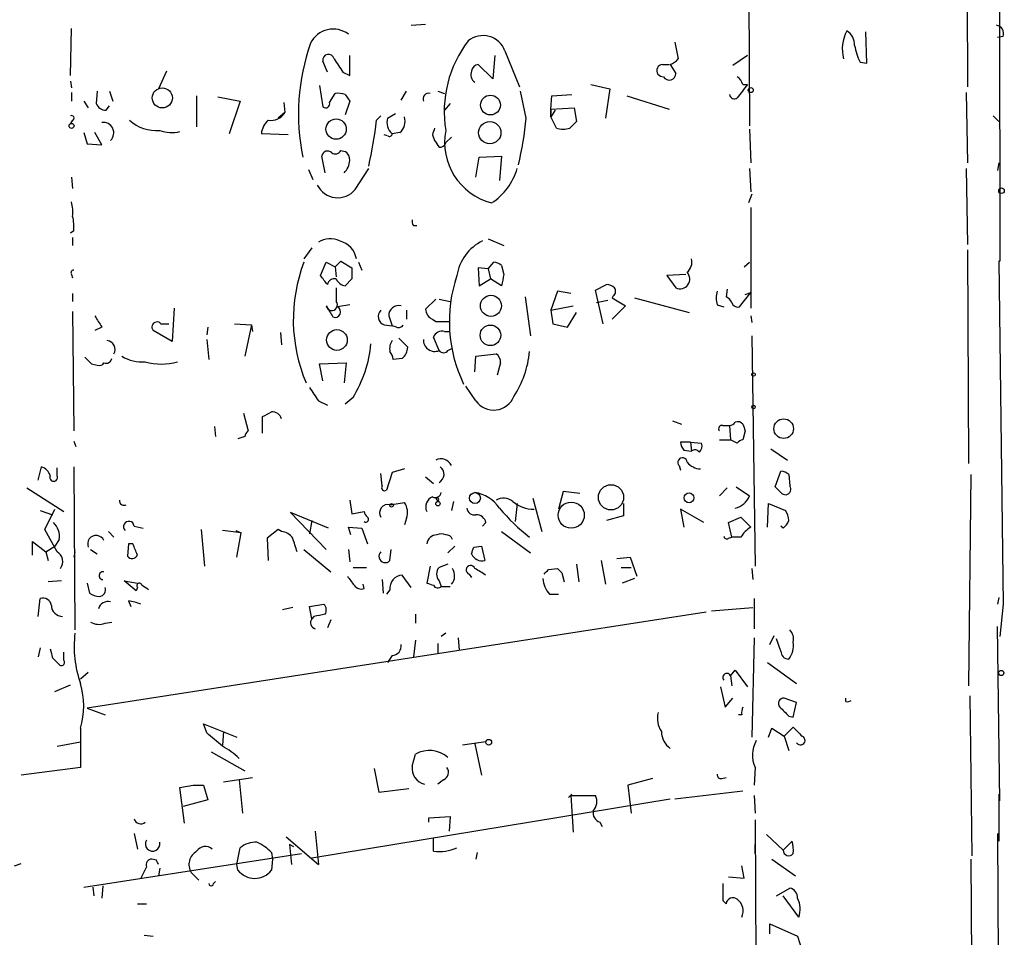
# Model space of a CAD drawing. Extents: x 0 to 735, y 1648 to 2585.
# Drawn here: x 657 to 732, y 2178 to 2247 of the extents above; entities that cross this region are included whole.
import ezdxf

# ---------------------------------------------------------------- set-up
doc = ezdxf.new("R2010")
doc.units = 0
doc.header["$MEASUREMENT"] = 0
doc.layers.add('MAIN', color=5, linetype='CONTINUOUS')

msp = doc.modelspace()

# ---------------------------------------------------------------- linework, layer by layer
at = {"layer": 'MAIN'}
for p, q in [((731.4353, 2313.4888), (731.52, 2228.9068)), ((728.98, 2260.8261), (729.0647, 2242.1148)), ((712.47, 2251.0895), (712.5547, 2239.1515)), ((661.0773, 2242.9615), (661.162, 2246.5175)), ((686.9007, 2246.7715), (688.0013, 2246.8561)), ((721.4447, 2243.8928), (721.36, 2246.2635)), ((706.882, 2245.5015), (707.136, 2244.2315)), ((731.774, 2245.9248), (731.3507, 2245.8401)), ((694.0127, 2244.8241), (695.1133, 2242.1148)), ((680.5507, 2243.2155), (680.212, 2244.0621)), ((682.244, 2242.9615), (682.244, 2244.4855)), ((693.2507, 2244.4855), (693.0813, 2242.7075)), ((712.3853, 2244.4855), (711.2847, 2243.7235)), ((720.9367, 2243.9775), (721.4447, 2243.8928)), ((668.3587, 2243.3001), (667.766, 2241.9455)), ((693.0813, 2242.7075), (691.9807, 2243.8081)), ((705.9507, 2243.8081), (706.4587, 2243.8081)), ((706.5433, 2243.8081), (706.9667, 2243.1308)), ((661.0773, 2242.5381), (661.162, 2242.0301)), ((681.736, 2243.2155), (682.244, 2242.9615)), ((663.1093, 2241.7761), (663.0247, 2240.8448)), ((664.0407, 2241.7761), (664.2947, 2241.0141)), ((679.958, 2242.1995), (680.212, 2240.5908)), ((686.1387, 2241.0988), (686.562, 2241.7761)), ((688.9327, 2241.7761), (689.4407, 2241.6068)), ((695.6213, 2239.7441), (695.198, 2241.7761)), ((700.532, 2242.2841), (701.9713, 2241.9455)), ((701.9713, 2241.9455), (701.6327, 2239.7441)), ((712.0467, 2242.2841), (712.3853, 2242.2841)), ((661.162, 2241.6915), (661.162, 2241.0141)), ((662.0933, 2241.0141), (662.432, 2240.5061)), ((670.6447, 2241.4375), (670.6447, 2239.0668)), ((672.2533, 2241.3528), (673.9467, 2241.0141)), ((673.9467, 2241.0141), (673.1, 2238.5588)), ((680.72, 2240.9295), (681.1433, 2241.6068)), ((681.9053, 2241.5221), (682.244, 2241.0141)), ((682.244, 2241.0141), (681.9053, 2239.9981)), ((697.484, 2240.4215), (697.5687, 2241.4375)), ((697.5687, 2241.4375), (699.0927, 2241.5221)), ((703.2413, 2241.4375), (706.4587, 2240.4215)), ((728.98, 2241.6915), (729.0647, 2236.3575)), ((663.7867, 2240.3368), (664.0407, 2240.6755)), ((677.2487, 2240.9295), (677.3333, 2240.1675)), ((689.864, 2240.8448), (689.4407, 2240.3368)), ((697.484, 2240.4215), (699.262, 2240.5061)), ((697.484, 2240.4215), (697.484, 2239.8288)), ((697.484, 2239.8288), (697.484, 2240.4215)), ((697.8227, 2240.3368), (697.484, 2239.8288)), ((699.262, 2240.5061), (699.4313, 2239.4901)), ((661.2467, 2239.5748), (661.0773, 2239.3208)), ((677.3333, 2240.1675), (676.8253, 2239.7441)), ((684.276, 2239.5748), (684.6147, 2239.9135)), ((685.1227, 2239.7441), (685.7153, 2240.0828)), ((697.9073, 2238.9821), (697.484, 2239.8288)), ((731.012, 2239.9135), (731.4353, 2239.4901)), ((712.5547, 2238.8975), (712.6393, 2236.3575)), ((662.0933, 2238.6435), (662.3473, 2237.7968)), ((663.448, 2237.7121), (662.94, 2238.6435)), ((677.5873, 2238.4741), (675.5553, 2238.5588)), ((685.1227, 2238.3895), (684.8687, 2238.4741)), ((686.054, 2238.6435), (685.4613, 2238.5588)), ((688.5093, 2238.4741), (688.6787, 2238.0508)), ((689.9487, 2238.3048), (689.5253, 2237.8815)), ((662.3473, 2237.7968), (663.448, 2237.7121)), ((681.5667, 2237.2888), (681.9053, 2237.2041)), ((680.3813, 2235.5955), (680.1273, 2236.8655)), ((691.8113, 2235.2568), (692.0653, 2236.7808)), ((692.0653, 2236.7808), (693.7587, 2236.8655)), ((693.7587, 2236.8655), (693.5893, 2235.0028)), ((679.1113, 2235.8495), (679.45, 2235.0875)), ((682.6673, 2234.3255), (683.6833, 2235.9341)), ((712.5547, 2235.9341), (712.6393, 2234.1561)), ((728.98, 2235.9341), (729.0647, 2230.1768)), ((731.4353, 2236.3575), (731.3507, 2235.7648)), ((661.162, 2235.2568), (661.2467, 2234.4101)), ((712.724, 2233.9868), (712.47, 2233.3095)), ((712.6393, 2232.9708), (712.6393, 2225.3508)), ((687.07, 2231.6161), (687.324, 2231.6161)), ((661.3313, 2231.1928), (661.0773, 2231.0235)), ((661.2467, 2230.6848), (661.2467, 2230.0921)), ((692.7427, 2230.6001), (693.928, 2230.0921)), ((679.3653, 2229.9228), (678.7727, 2229.0761)), ((729.0647, 2229.7535), (729.1493, 2213.5821)), ((680.0427, 2227.8061), (680.466, 2228.8221)), ((680.466, 2228.8221), (681.1433, 2228.4835)), ((681.1433, 2228.4835), (681.5667, 2228.9068)), ((681.1433, 2228.4835), (681.228, 2227.7215)), ((681.5667, 2228.9068), (682.4133, 2228.3988)), ((682.9213, 2228.8221), (683.1753, 2228.2295)), ((692.7427, 2228.3141), (691.9807, 2228.3988)), ((691.9807, 2228.3988), (692.0653, 2227.0441)), ((692.7427, 2228.3141), (693.166, 2228.8221)), ((692.7427, 2228.3141), (692.912, 2227.5521)), ((693.7587, 2228.5681), (693.928, 2227.8908)), ((712.1313, 2228.4835), (712.5547, 2228.8221)), ((731.52, 2228.9068), (731.4353, 2228.9068)), ((731.4353, 2228.9068), (731.774, 2202.9141)), ((661.162, 2227.8908), (661.2467, 2227.6368)), ((707.7287, 2227.8908), (706.2893, 2227.8061)), ((706.2893, 2227.8061), (706.9667, 2226.8748)), ((682.4133, 2227.5521), (681.9053, 2227.0441)), ((692.0653, 2227.0441), (692.912, 2227.5521)), ((693.7587, 2227.0441), (692.912, 2227.5521)), ((700.8707, 2226.7055), (701.7173, 2227.1288)), ((661.2467, 2226.4515), (661.2467, 2225.8588)), ((695.5367, 2226.1975), (695.96, 2223.2341)), ((697.992, 2226.6208), (697.484, 2225.1815)), ((699.008, 2226.4515), (697.992, 2226.6208)), ((701.4633, 2224.1655), (700.8707, 2226.7055)), ((702.2253, 2226.2821), (702.1407, 2226.1128)), ((702.1407, 2226.1128), (703.1567, 2225.5201)), ((703.834, 2226.1128), (707.9827, 2225.0121)), ((710.8613, 2226.7901), (710.7767, 2226.1975)), ((711.7927, 2225.4355), (712.6393, 2226.5361)), ((712.216, 2226.3668), (712.6393, 2226.5361)), ((668.9513, 2225.3508), (668.782, 2222.8108)), ((682.244, 2225.6048), (681.3127, 2225.4355)), ((688.7633, 2226.0281), (688.0013, 2225.2661)), ((689.0173, 2226.0281), (689.864, 2225.8588)), ((697.484, 2225.1815), (699.1773, 2225.5201)), ((700.9553, 2225.7741), (701.802, 2225.9435)), ((703.1567, 2225.5201), (702.1407, 2224.5041)), ((710.0993, 2225.6048), (710.6073, 2225.4355)), ((661.2467, 2225.0968), (661.3313, 2216.0375)), ((685.2073, 2224.7581), (685.4613, 2223.9961)), ((686.562, 2225.1815), (686.562, 2224.5041)), ((697.484, 2225.1815), (697.6533, 2224.1655)), ((698.754, 2223.9115), (699.4313, 2225.0121)), ((712.6393, 2224.7581), (712.724, 2224.2501)), ((663.448, 2223.9115), (662.94, 2223.6575)), ((667.9353, 2224.1655), (668.528, 2224.1655)), ((671.4913, 2223.9115), (671.4067, 2223.3188)), ((673.5233, 2224.1655), (674.7933, 2224.0808)), ((674.7933, 2224.0808), (674.2853, 2221.7101)), ((674.7933, 2224.0808), (674.878, 2223.5728)), ((684.8687, 2224.0808), (685.4613, 2223.9961)), ((685.8, 2223.9115), (685.4613, 2223.9961)), ((688.5093, 2224.5041), (688.7633, 2224.3348)), ((688.7633, 2224.3348), (689.864, 2224.3348)), ((697.6533, 2224.1655), (698.754, 2223.9115)), ((668.782, 2222.8108), (667.3427, 2223.6575)), ((676.9947, 2223.4881), (677.0793, 2222.5568)), ((689.0173, 2222.1335), (688.594, 2223.1495)), ((689.4407, 2223.5728), (689.864, 2223.5728)), ((712.724, 2223.2341), (712.978, 2205.7928)), ((671.4067, 2222.9801), (671.576, 2221.4561)), ((685.9693, 2223.0648), (686.6467, 2222.3875)), ((689.6947, 2222.1335), (690.0333, 2222.3028)), ((691.7267, 2220.5248), (691.8113, 2221.7101)), ((691.8113, 2221.7101), (693.3353, 2221.8795)), ((662.686, 2221.1175), (663.1093, 2221.0328)), ((679.958, 2221.1175), (681.99, 2221.2021)), ((680.212, 2219.8475), (679.958, 2221.1175)), ((681.99, 2221.2021), (681.8207, 2219.6781)), ((686.2233, 2221.5408), (685.546, 2221.4561)), ((693.674, 2221.2021), (693.42, 2220.2708)), ((691.8113, 2218.3235), (691.0493, 2219.4241)), ((679.8733, 2218.3235), (680.5507, 2217.9848)), ((682.498, 2218.5775), (681.9053, 2218.0695)), ((674.2007, 2217.3921), (674.5393, 2216.0375)), ((675.64, 2215.8681), (675.64, 2217.1381)), ((671.9993, 2216.3761), (672.084, 2215.6141)), ((706.7127, 2216.7995), (707.39, 2216.5455)), ((710.5227, 2216.4608), (711.0307, 2216.4608)), ((711.0307, 2216.4608), (711.1153, 2215.3601)), ((712.216, 2216.0375), (712.0467, 2215.3601)), ((661.3313, 2215.2755), (661.5007, 2214.8521)), ((674.2853, 2215.6141), (673.7773, 2215.4448)), ((708.0673, 2215.1908), (707.3053, 2215.1908)), ((708.0673, 2215.1908), (708.152, 2214.5135)), ((708.0673, 2215.1908), (708.914, 2215.1061)), ((710.2687, 2215.3601), (711.1153, 2215.3601)), ((711.6233, 2215.1061), (711.1153, 2215.3601)), ((707.5593, 2214.5981), (708.152, 2214.5135)), ((714.1633, 2214.6828), (715.4333, 2213.8361)), ((707.2207, 2213.4128), (707.3053, 2213.0741)), ((658.622, 2212.3121), (658.876, 2213.3281)), ((660.0613, 2212.6508), (660.0613, 2213.2435)), ((661.3313, 2213.3281), (661.416, 2200.9668)), ((684.6993, 2211.8888), (684.6147, 2212.8201)), ((685.4613, 2212.9048), (685.038, 2211.5501)), ((686.3927, 2213.1588), (685.4613, 2212.9048)), ((714.502, 2211.8041), (714.9253, 2212.9895)), ((715.518, 2212.7355), (715.6027, 2211.8888)), ((729.3187, 2212.7355), (729.1493, 2196.7335)), ((688.0013, 2212.5661), (688.594, 2212.0581)), ((657.7753, 2211.7195), (660.5693, 2209.9415)), ((698.4153, 2211.4655), (698.0767, 2210.1108)), ((699.6853, 2211.2961), (698.4153, 2211.4655)), ((710.2687, 2211.1268), (710.8613, 2211.7195)), ((711.5387, 2211.8041), (712.5547, 2211.1268)), ((714.9253, 2211.3808), (714.502, 2211.8041)), ((682.244, 2210.7881), (682.4133, 2209.7721)), ((685.292, 2210.4495), (686.3927, 2210.6188)), ((688.7633, 2210.9575), (688.9327, 2210.7035)), ((690.118, 2210.7035), (689.9487, 2210.0261)), ((694.944, 2210.5341), (694.7747, 2209.1795)), ((696.1293, 2210.9575), (696.8067, 2208.4175)), ((702.9873, 2210.5341), (702.9873, 2209.6028)), ((713.9093, 2208.7561), (713.994, 2210.5341)), ((713.994, 2210.5341), (715.264, 2210.0261)), ((658.7913, 2210.0261), (659.7227, 2209.6875)), ((659.13, 2208.5868), (659.892, 2210.1108)), ((680.6353, 2208.6715), (677.7567, 2209.8568)), ((677.7567, 2209.8568), (680.466, 2207.0628)), ((682.4133, 2209.7721), (683.3447, 2209.9415)), ((709.0833, 2209.0948), (707.3053, 2210.1108)), ((707.3053, 2210.1108), (707.5593, 2208.7561)), ((679.3653, 2209.2641), (679.196, 2208.2481)), ((686.562, 2209.4335), (686.3927, 2208.9255)), ((692.5733, 2209.0948), (692.3193, 2208.8408)), ((702.9873, 2209.6028), (701.7173, 2209.2641)), ((710.946, 2209.0948), (711.8773, 2209.5181)), ((711.2, 2207.9941), (710.946, 2209.0948)), ((711.8773, 2209.5181), (712.6393, 2208.7561)), ((660.0613, 2206.8935), (659.13, 2208.5868)), ((663.956, 2208.4175), (664.3793, 2207.9941)), ((665.9033, 2208.8408), (666.5807, 2208.6715)), ((670.9833, 2208.5868), (671.2373, 2205.7928)), ((674.0313, 2208.3328), (672.592, 2208.5021)), ((673.608, 2208.5021), (674.0313, 2208.3328)), ((673.6927, 2206.4701), (674.0313, 2208.3328)), ((676.8253, 2208.5868), (675.9787, 2207.9095)), ((677.0793, 2208.4175), (676.8253, 2208.5868)), ((682.3287, 2208.1635), (682.1593, 2208.7561)), ((682.1593, 2208.7561), (683.1753, 2208.6715)), ((683.1753, 2208.6715), (683.5987, 2207.4861)), ((693.7587, 2208.4175), (695.96, 2206.8088)), ((715.0947, 2208.6715), (714.9253, 2208.8408)), ((658.1987, 2206.6395), (658.1987, 2207.6555)), ((658.1987, 2207.6555), (659.2147, 2206.8935)), ((660.2307, 2207.8248), (659.892, 2207.3168)), ((665.48, 2207.4861), (665.3953, 2206.5548)), ((665.8187, 2207.4861), (665.48, 2207.4861)), ((675.9787, 2207.9095), (676.0633, 2206.2161)), ((710.946, 2207.9095), (711.2, 2207.9941)), ((711.8773, 2207.9941), (711.2, 2207.9941)), ((659.2147, 2206.8935), (659.892, 2207.3168)), ((659.2147, 2206.8935), (659.384, 2206.2161)), ((661.416, 2206.8935), (661.3313, 2206.4701)), ((662.6013, 2207.0628), (663.1093, 2206.7241)), ((678.7727, 2207.0628), (680.8047, 2205.3695)), ((682.1593, 2207.0628), (682.244, 2206.1315)), ((685.292, 2206.2161), (685.3767, 2207.0628)), ((690.2027, 2207.3168), (689.6947, 2206.8088)), ((691.642, 2207.2321), (692.2347, 2207.3168)), ((692.2347, 2207.3168), (692.4887, 2206.2161)), ((689.6947, 2205.9621), (689.0173, 2205.7081)), ((699.4313, 2205.9621), (699.6007, 2204.6075)), ((701.294, 2206.2161), (701.6327, 2204.4381)), ((702.4793, 2206.3855), (703.4953, 2206.4701)), ((703.4953, 2206.4701), (704.0033, 2205.0308)), ((682.498, 2205.7081), (683.514, 2205.7081)), ((688.34, 2205.7928), (688.086, 2204.5228)), ((691.3033, 2205.2001), (691.4727, 2204.9461)), ((697.3147, 2205.5388), (697.992, 2205.6235)), ((698.3307, 2205.2848), (698.5, 2204.6075)), ((702.818, 2205.7081), (703.58, 2205.7081)), ((712.724, 2205.6235), (712.8087, 2204.7768)), ((660.4, 2204.6921), (659.384, 2204.6075)), ((662.3473, 2204.5228), (662.5167, 2203.7608)), ((666.0727, 2203.9301), (665.1413, 2204.6921)), ((665.1413, 2204.6921), (666.1573, 2204.5228)), ((683.3447, 2204.0995), (683.26, 2204.4381)), ((684.6993, 2204.7768), (684.784, 2203.7608)), ((686.9007, 2204.1841), (686.2233, 2205.1155)), ((689.0173, 2204.6921), (689.1867, 2204.2688)), ((703.834, 2204.8615), (702.9027, 2204.5228)), ((666.1573, 2204.1841), (666.0727, 2203.9301)), ((685.292, 2204.0148), (685.038, 2203.6761)), ((689.1867, 2204.2688), (689.864, 2204.2688)), ((658.622, 2201.9828), (658.7913, 2203.3375)), ((665.48, 2203.1681), (665.6493, 2202.7448)), ((697.3993, 2203.6761), (698.0767, 2203.6761)), ((712.8933, 2203.3375), (712.8933, 2201.0515)), ((731.4353, 2203.4221), (731.3507, 2202.9141)), ((709.2527, 2202.3215), (662.3473, 2195.0401)), ((677.926, 2202.6601), (677.164, 2202.4908)), ((679.196, 2202.7448), (680.2967, 2202.9141)), ((679.3653, 2201.8135), (679.196, 2202.7448)), ((709.676, 2202.4061), (712.8087, 2202.6601)), ((731.774, 2202.9141), (731.52, 2200.4588)), ((663.702, 2201.4748), (664.21, 2201.5595)), ((679.5347, 2201.9828), (679.3653, 2201.8135)), ((680.8047, 2201.7288), (680.5507, 2201.1361)), ((687.2393, 2202.1521), (687.2393, 2201.4748)), ((689.5253, 2200.7128), (689.1867, 2200.4588)), ((731.52, 2188.0128), (731.3507, 2201.2208)), ((687.2393, 2200.2048), (687.07, 2198.9348)), ((688.9327, 2199.9508), (688.9327, 2199.1888)), ((690.4567, 2200.3741), (690.5413, 2199.4428)), ((712.8933, 2200.3741), (712.724, 2192.8388)), ((714.0787, 2199.8661), (714.4173, 2200.5435)), ((714.9253, 2199.3581), (714.5867, 2200.2895)), ((658.7913, 2199.6121), (658.622, 2198.9348)), ((660.5693, 2198.6808), (660.5693, 2199.2735)), ((659.7227, 2198.8501), (660.2307, 2198.3421)), ((685.4613, 2199.0195), (685.1227, 2198.5115)), ((713.9093, 2198.5115), (716.1107, 2196.9028)), ((662.432, 2197.7495), (661.8393, 2197.2415)), ((711.1153, 2197.4955), (711.454, 2197.9188)), ((711.454, 2197.9188), (712.3853, 2196.6488)), ((711.1153, 2197.4955), (711.2, 2196.7335)), ((659.892, 2196.3101), (661.0773, 2196.8181)), ((710.3533, 2196.6488), (710.692, 2195.1248)), ((710.692, 2195.1248), (711.2847, 2195.8021)), ((716.1107, 2195.4635), (715.1793, 2195.8021)), ((719.836, 2195.5481), (719.836, 2195.8021)), ((729.234, 2195.9715), (729.4033, 2183.8641)), ((662.3473, 2195.0401), (663.702, 2194.5321)), ((715.8567, 2194.3628), (716.1107, 2195.4635)), ((711.962, 2194.5321), (711.708, 2194.5321)), ((715.518, 2194.4475), (715.8567, 2194.3628)), ((661.8393, 2193.5161), (661.8393, 2190.5528)), ((671.4067, 2193.1775), (671.1527, 2193.8548)), ((671.1527, 2193.8548), (673.6927, 2192.8388)), ((672.6767, 2193.2621), (672.592, 2192.2461)), ((713.994, 2192.8388), (714.248, 2193.5161)), ((714.248, 2193.5161), (715.1793, 2192.9235)), ((715.1793, 2192.9235), (715.8567, 2193.6008)), ((660.0613, 2192.1615), (661.8393, 2192.5001)), ((692.5733, 2192.5001), (690.7953, 2192.2461)), ((715.1793, 2192.9235), (715.518, 2191.8228)), ((691.7267, 2192.3308), (692.2347, 2189.9601)), ((671.7453, 2191.7381), (674.2853, 2190.2988)), ((686.9853, 2190.6375), (687.2393, 2191.5688)), ((661.8393, 2190.5528), (657.352, 2189.9601)), ((684.1067, 2190.4681), (684.4453, 2188.6901)), ((712.978, 2190.5528), (712.8933, 2189.1981)), ((672.6767, 2189.4521), (674.878, 2189.7908)), ((673.862, 2189.6215), (674.116, 2187.0815)), ((689.356, 2189.6215), (688.9327, 2189.2828)), ((705.1887, 2189.7061), (703.326, 2189.1981)), ((710.438, 2189.7061), (710.7767, 2189.7908)), ((669.3747, 2189.0288), (670.3907, 2189.1981)), ((669.7133, 2186.3195), (669.3747, 2189.0288)), ((670.3907, 2189.1981), (671.1527, 2189.1981)), ((671.1527, 2189.1981), (671.4913, 2188.0975)), ((684.4453, 2188.6901), (686.7313, 2188.9441)), ((703.326, 2189.1981), (703.58, 2187.0815)), ((706.882, 2188.1821), (712.0467, 2188.7748)), ((671.4913, 2188.0975), (669.6287, 2187.5895)), ((679.3653, 2183.6948), (706.5433, 2188.1821)), ((698.8387, 2188.2668), (699.0927, 2188.5208)), ((699.008, 2188.4361), (700.8707, 2188.4361)), ((699.008, 2188.4361), (699.1773, 2185.6421)), ((712.8933, 2188.4361), (712.978, 2187.0815)), ((731.4353, 2188.5208), (731.4353, 2184.9648)), ((688.2553, 2186.7428), (689.864, 2186.8275)), ((688.2553, 2186.4041), (688.2553, 2186.7428)), ((689.864, 2186.8275), (689.7793, 2185.7268)), ((712.978, 2186.5735), (713.0627, 2165.1528)), ((701.2093, 2186.4041), (701.3787, 2186.0655)), ((665.9033, 2185.5575), (666.1573, 2184.3721)), ((677.418, 2185.3035), (679.8733, 2183.1868)), ((679.6193, 2185.7268), (679.8733, 2183.1868)), ((688.594, 2184.2028), (688.594, 2185.2188)), ((713.8247, 2185.4728), (715.0947, 2184.2875)), ((731.3507, 2185.5575), (731.4353, 2164.3908)), ((673.6927, 2183.1868), (673.9467, 2184.4568)), ((678.0107, 2184.5415), (677.672, 2184.7108)), ((677.672, 2184.7108), (677.8413, 2183.1868)), ((712.978, 2184.2028), (712.978, 2184.7108)), ((715.0947, 2184.2875), (715.772, 2184.9648)), ((662.0933, 2181.4935), (678.6033, 2184.0335)), ((667.5967, 2183.5255), (667.258, 2183.6101)), ((676.3173, 2184.1181), (676.402, 2183.6101)), ((676.402, 2183.6101), (676.3173, 2182.7635)), ((691.896, 2184.1181), (691.8113, 2183.6101)), ((714.248, 2183.6101), (716.026, 2182.3401)), ((729.3187, 2183.6101), (729.4033, 2173.1115)), ((656.844, 2183.1021), (657.352, 2183.2715)), ((666.8347, 2183.0175), (666.4113, 2182.1708)), ((667.8507, 2182.9328), (667.766, 2182.3401)), ((673.7773, 2182.7635), (673.6927, 2183.1868)), ((712.1313, 2182.1708), (711.962, 2183.1021)), ((670.2213, 2182.5941), (670.814, 2182.0015)), ((710.946, 2182.2555), (712.1313, 2182.1708)), ((662.7707, 2181.4935), (662.8553, 2180.8161)), ((663.5327, 2181.5781), (663.448, 2180.6468)), ((671.9147, 2181.7475), (672.084, 2181.9168)), ((714.5867, 2180.8161), (715.6027, 2181.4088)), ((716.28, 2179.2075), (715.0947, 2180.8161)), ((666.1573, 2180.2235), (666.8347, 2180.2235)), ((710.5227, 2180.4775), (710.7767, 2180.2235)), ((714.0787, 2177.9375), (714.0787, 2178.6995)), ((714.0787, 2178.6995), (716.1953, 2177.7681)), ((666.6653, 2177.8528), (667.3427, 2177.7681)), ((716.1953, 2177.7681), (716.534, 2176.6675))]:
    msp.add_line(p, q, dxfattribs=at)
for centre, radius in [((668.041, 2241.268), 0.7617), ((712.6393, 2241.8608), 0.1893), ((692.9148, 2240.7293), 0.7487), ((681.2154, 2238.9096), 0.7688), ((661.162, 2239.1515), 0.1893), ((692.8617, 2238.6341), 0.8439), ((731.647, 2234.2409), 0.2116), ((692.9479, 2225.5179), 0.7968), ((692.9096, 2223.2883), 0.779), ((681.2793, 2222.9311), 0.7838), ((712.851, 2220.3132), 0.1338), ((712.851, 2217.8579), 0.1338), ((715.1371, 2216.2141), 0.7465), ((702.0496, 2211.012), 0.9557), ((691.7415, 2210.9594), 0.4113), ((707.9645, 2210.9757), 0.3713), ((685.419, 2210.4072), 0.1338), ((688.9326, 2210.5342), 0.1693), ((699.0331, 2209.6612), 0.9916), ((731.6258, 2197.7072), 0.1951), ((692.7849, 2192.4579), 0.2158)]:
    msp.add_circle(centre, radius, dxfattribs=at)
for centre, radius, start, end in [((680.9987, 2244.571), 1.9149, 52.692652, 153.788209), ((722.5573, 2244.9582), 2.9805, 152.203766, 194.111773), ((719.2998, 2245.3039), 1.2149, 357.338971, 59.263526), ((731.176, 2246.1417), 0.6362, 340.063835, 81.86735), ((698.2094, 2240.24), 8.8006, 142.593244, 189.332922), ((692.3466, 2244.2186), 1.7726, 19.972337, 129.515463), ((694.6988, 2240.0203), 16.3352, 160.709408, 191.438359), ((724.6598, 2245.9243), 4.2014, 189.270185, 207.604959), ((680.6354, 2244.1467), 0.4318, 11.328152, 191.299523), ((935.3856, 2413.0407), 305.2519, 213.574175, 213.803368), ((706.2046, 2244.9088), 1.1516, 287.103826, 323.975919), ((692.1641, 2243.0461), 0.7366, 159.828154, 233.568844), ((692.0652, 2243.2156), 0.5985, 98.116564, 171.883436), ((705.9929, 2243.3424), 0.4675, 95.177789, 275.203305), ((706.4711, 2243.1134), 0.4959, 208.49796, 2.010769), ((710.946, 2241.9454), 1.1516, 17.103826, 53.975919), ((966.0281, 2051.2583), 317.5304, 143.015529, 143.24469), ((681.3551, 2240.0419), 1.5792, 69.609571, 97.70781), ((688.2343, 2241.1834), 0.4365, 75.982863, 202.822829), ((711.4116, 2241.5926), 0.3874, 190.48609, 303.119959), ((663.7951, 2241.1748), 0.8381, 203.187819, 269.425694), ((680.4237, 2240.8236), 0.3147, 227.717737, 19.667298), ((661.1619, 2239.7441), 0.1894, 296.605648, 116.537987), ((667.5544, 2241.734), 2.9362, 227.339472, 275.791756), ((677.0233, 2238.4598), 1.4713, 130.728008, 176.141889), ((676.2502, 2240.8313), 1.2703, 261.539486, 328.497098), ((652.7246, 2243.1757), 31.7562, 347.132165, 353.489115), ((686.1812, 2239.4055), 1.1114, 162.261221, 229.627411), ((685.3344, 2239.4902), 1.1111, 310.360804, 17.741921), ((669.6509, 2242.2446), 26.0905, 346.577238, 354.500361), ((663.5692, 2238.6194), 0.7954, 314.363237, 98.764783), ((668.7398, 2241.0565), 2.4134, 248.383306, 285.252412), ((815.5939, 2196.3781), 133.8752, 161.443679, 161.672862), ((694.2033, 2237.9171), 4.763, 169.160725, 255.32538), ((698.4153, 2240.4217), 1.5266, 250.563296, 289.436704), ((826.1772, 2112.2362), 179.6053, 134.885409, 135.114591), ((685.2497, 2238.5588), 0.2116, 233.124688, 0), ((815.8479, 2322.4467), 152.6259, 213.57026, 213.799443), ((681.1592, 2237.4792), 0.4497, 233.117362, 334.956172), ((689.0851, 2237.9914), 0.4537, 261.405541, 345.982133), ((680.5742, 2236.7949), 0.4524, 45.850821, 171.022765), ((680.9017, 2236.575), 1.3432, 313.174758, 357.943477), ((681.5667, 2236.6114), 0.6826, 352.88019, 60.261365), ((690.4711, 2237.2181), 4.6535, 302.869124, 343.983235), ((681.3409, 2235.4543), 1.7418, 206.979911, 319.601375), ((657.9029, 2232.5897), 3.3569, 354.937847, 13.864449), ((657.9831, 2231.4891), 3.3613, 354.942767, 13.846069), ((687.4513, 2231.9125), 0.483, 164.755285, 217.859376), ((680.7517, 2228.9812), 1.6231, 63.261302, 122.763859), ((681.081, 2228.7822), 1.6967, 9.975311, 76.329048), ((693.7621, 2227.3256), 3.424, 114.921464, 171.932846), ((707.2207, 2228.8221), 0.9653, 307.87186, 15.255639), ((690.2336, 2224.4607), 12.2627, 159.165876, 202.955271), ((894.1131, 2227.9754), 211.7002, 179.885408, 180.114564), ((693.107, 2227.866), 0.9579, 47.132054, 86.468811), ((661.3313, 2228.0178), 0.2117, 90, 216.875312), ((510.9877, 2100.4795), 211.6404, 36.756638, 36.985843), ((681.1011, 2227.0017), 0.5648, 77.016788, 166.997021), ((700.6575, 2224.3203), 10.8601, 161.27826, 205.800816), ((905.547, 2185.1367), 215.8947, 168.578089, 168.807241), ((707.2776, 2227.5477), 0.7413, 245.201646, 43.726484), ((935.2278, 2226.3668), 254.0003, 179.885409, 180.114592), ((681.9841, 2227.8546), 0.8143, 201.805329, 264.446932), ((701.658, 2226.1719), 0.9587, 47.151439, 86.453861), ((701.9984, 2226.6169), 0.4045, 304.126202, 39.613322), ((711.5822, 2226.1128), 1.5675, 161.089977, 198.910024), ((710.4801, 2225.4777), 0.7785, 22.378134, 67.605454), ((680.8893, 2225.5942), 0.4298, 189.929201, 37.997748), ((892.3698, 2352.0967), 246.8296, 210.85116, 211.080343), ((681.1433, 2225.0545), 0.4169, 246.041697, 66.02914), ((685.9625, 2224.7852), 0.7557, 76.517242, 182.055151), ((711.6657, 2225.9012), 0.4827, 195.265529, 285.254078), ((874.8438, 2351.3347), 246.8296, 210.85116, 211.080343), ((685.0719, 2224.7073), 0.6587, 133.954348, 252.029966), ((688.8906, 2225.3086), 0.8903, 182.736106, 244.640967), ((667.639, 2223.9115), 0.3875, 40.593275, 220.604502), ((685.9694, 2224.25), 0.3785, 243.414641, 333.448488), ((689.2502, 2222.8954), 0.7037, 74.292832, 158.832127), ((663.7585, 2222.2041), 0.7005, 332.396115, 80.733988), ((674.589, 2223.4717), 9.3008, 328.250198, 354.878912), ((686.4349, 2222.2606), 1.1624, 146.890992, 190.498837), ((685.5089, 2222.4272), 1.1385, 308.86731, 358.001652), ((688.6866, 2222.9235), 0.8565, 176.210845, 292.714556), ((789.4319, 2348.3714), 179.6053, 224.885409, 225.114592), ((666.4688, 2224.0515), 2.779, 237.410209, 275.807631), ((684.5891, 2221.3968), 0.9587, 3.546139, 42.848561), ((689.356, 2222.3874), 0.4233, 216.856362, 323.143638), ((692.9967, 2221.2868), 0.6826, 352.87186, 60.261365), ((688.3681, 2222.7755), 7.5423, 326.949604, 354.470972), ((663.2786, 2221.3716), 0.3787, 243.44848, 333.414653), ((663.7866, 2221.5938), 0.4267, 246.625105, 352.864991), ((667.9777, 2225.3928), 4.2856, 253.353258, 286.645461), ((933.5229, 2388.1487), 305.2519, 213.574175, 213.803368), ((693.1587, 2219.2745), 1.6492, 215.214588, 338.202461), ((591.3187, 2386.6024), 189.2835, 296.453817, 296.68304), ((676.396, 2216.7694), 0.7118, 16.268254, 96.348192), ((710.4662, 2216.2069), 0.2602, 77.454468, 220.620402), ((710.9884, 2217.011), 0.5518, 274.396316, 327.536771), ((711.6234, 2216.1858), 0.5555, 40.356285, 107.756461), ((839.1387, 2258.619), 133.8752, 198.317001, 198.54617), ((674.8361, 2215.5715), 0.5525, 122.493463, 175.577431), ((708.2628, 2215.2504), 0.9594, 183.561805, 222.837328), ((708.3215, 2214.8944), 0.6292, 312.268789, 19.661787), ((712.0888, 2214.81), 0.5517, 94.376403, 147.539959), ((708.4098, 2214.2016), 0.4047, 34.153419, 129.57533), ((689.154, 2213.0588), 0.87, 24.010635, 116.68581), ((707.4638, 2213.6639), 0.3495, 0.475405, 225.92741), ((708.9283, 2214.6268), 1.4713, 220.728008, 266.141889), ((658.5796, 2212.3544), 1.0178, 16.930557, 73.069443), ((659.8073, 2212.5154), 0.2878, 151.939222, 28.060778), ((688.6989, 2212.7612), 0.6956, 297.242902, 54.584884), ((714.866, 2212.0326), 0.9587, 47.151439, 86.453861), ((684.9111, 2211.7619), 0.2469, 149.072061, 300.927939), ((715.264, 2211.6348), 0.4234, 216.867191, 36.867191), ((688.721, 2211.4655), 0.4733, 243.434949, 349.691906), ((691.3247, 2208.693), 2.7177, 33.563183, 81.493628), ((665.1467, 2210.7538), 0.3457, 174.305898, 298.322085), ((685.1299, 2209.8554), 0.6158, 74.738353, 213.212657), ((685.2915, 2209.8568), 1.3391, 341.573169, 34.682165), ((688.8034, 2210.2973), 0.8008, 111.547631, 206.379463), ((688.848, 2210.8305), 0.1527, 303.700477, 123.700477), ((693.9146, 2209.9102), 1.0518, 48.954991, 123.419628), ((696.1654, 2212.4585), 2.3482, 228.364637, 271.185917), ((711.1163, 2211.7108), 1.5524, 282.563634, 337.902519), ((683.8948, 2209.9836), 0.5517, 184.376403, 237.539959), ((691.7036, 2210.2494), 0.5721, 185.405678, 280.850351), ((691.8467, 2208.9468), 0.7415, 11.51299, 92.736234), ((705.2216, 2219.9872), 15.2049, 220.089606, 232.070484), ((713.9934, 2209.1792), 1.527, 3.187323, 33.684864), ((658.7913, 2208.0505), 1.457, 351.088501, 45.786958), ((665.5042, 2208.7924), 0.4021, 6.914657, 226.219304), ((683.4717, 2209.3488), 0.2116, 233.124688, 53.124688), ((714.4166, 2209.6034), 1.1525, 306.041628, 342.877899), ((676.9945, 2207.3165), 1.1042, 32.481141, 85.595723), ((688.8605, 2207.3822), 0.7814, 90.916596, 172.359327), ((689.1866, 2207.528), 0.7201, 61.943894, 118.049084), ((689.593, 2207.7147), 0.4539, 14.039305, 98.578205), ((713.951, 2206.6824), 2.4537, 122.315026, 147.684974), ((663.0246, 2207.4861), 0.643, 23.196251, 203.199761), ((454.338, 2122.4128), 227.9508, 21.684484, 21.913667), ((424.1029, 2122.729), 267.7347, 18.322049, 18.551239), ((710.819, 2208.0788), 0.2117, 180, 306.875312), ((659.6475, 2206.1503), 0.8506, 321.731542, 60.891749), ((684.9428, 2206.5442), 0.4792, 133.207449, 316.784365), ((564.5499, 2249.3056), 133.8752, 341.453843, 341.683013), ((692.2966, 2207.1018), 0.9063, 204.628114, 282.237377), ((665.7505, 2206.829), 0.4487, 217.666685, 335.022443), ((663.5493, 2205.0768), 0.3005, 76.921064, 266.832863), ((689.6101, 2205.2001), 0.7807, 139.405074, 220.594926), ((689.2569, 2205.0832), 0.9459, 317.000617, 34.834218), ((691.4092, 2205.5176), 0.3347, 18.445776, 251.554224), ((565.1368, 1993.6974), 246.8556, 58.919686, 59.148845), ((612.4704, 2290.0444), 119.7487, 314.885409, 315.114592), ((782.8363, 2290.1291), 119.7487, 224.885409, 225.114592), ((666.3055, 2204.3111), 0.1952, 12.547914, 220.594926), ((851.6376, 2331.68), 211.6403, 216.756633, 216.985837), ((686.2688, 2204.1327), 0.9839, 92.65069, 186.882322), ((730.6625, 2331.4305), 133.8593, 251.453817, 251.683013), ((698.8058, 2204.9804), 1.9182, 183.553789, 222.840912), ((663.3636, 2205.0314), 1.527, 236.315136, 266.812677), ((663.244, 2203.9994), 0.4938, 274.029405, 21.962994), ((582.0673, 2077.1726), 152.6538, 56.192749, 56.421911), ((683.133, 2204.7344), 0.6693, 214.689739, 288.440363), ((688.9186, 2204.5086), 0.3598, 205.539351, 318.189202), ((659.0083, 2202.7396), 0.6361, 8.125007, 109.947705), ((663.9137, 2202.3638), 0.7502, 73.616063, 163.608736), ((664.9304, 2199.3185), 3.8886, 67.614976, 81.874899), ((660.4847, 2202.8295), 0.8467, 180, 270), ((679.8491, 2202.4787), 0.6244, 328.463431, 44.208421), ((663.2408, 2202.6759), 1.2866, 240.194911, 291.005858), ((679.7887, 2201.5313), 0.5088, 146.316179, 250.553719), ((722.282, 1990.4224), 215.8359, 101.194034, 101.423222), ((670.0095, 2199.739), 8.6485, 173.534924, 199.143913), ((714.9531, 2200.2893), 0.9386, 344.311196, 46.204368), ((714.2587, 2199.7815), 1.6181, 321.1035, 9.031535), ((828.9879, 2241.5388), 174.5653, 193.92564, 194.154823), ((685.412, 2199.7533), 0.7354, 273.843613, 8.823167), ((715.5039, 2199.3441), 0.5788, 178.613923, 271.395974), ((660.4, 2198.5114), 0.2394, 225, 45.016916), ((710.8331, 2197.3685), 0.3095, 24.229434, 223.154078), ((656.378, 2195.2095), 5.7178, 342.772764, 17.226279), ((715.1309, 2195.403), 0.402, 83.085343, 223.790557), ((719.9629, 2196.0138), 0.4827, 254.757375, 307.88123), ((712.8923, 2194.7016), 0.9456, 153.413271, 190.325982), ((884.5042, 2364.111), 239.462, 224.885409, 225.114592), ((707.4185, 2194.2782), 1.8554, 166.812349, 213.204456), ((707.4752, 2193.3047), 1.6098, 181.516425, 234.626583), ((885.5202, 2362.587), 239.462, 224.885409, 225.114592), ((417.9905, 1896.3342), 390.3021, 49.283319, 49.512494), ((714.9568, 2191.4881), 2.1887, 149.928794, 205.298237), ((716.407, 2192.599), 0.3485, 211.77013, 68.626049), ((670.1453, 2187.4937), 5.2702, 45.151444, 62.33802), ((688.2823, 2189.656), 2.1787, 49.586971, 118.602484), ((688.1928, 2190.4702), 1.2191, 172.111847, 256.909917), ((689.1337, 2190.1824), 0.6034, 291.619776, 37.870819), ((710.3957, 2190.0025), 0.2994, 171.878017, 278.121983), ((699.8968, 2187.9705), 1.0795, 318.18441, 25.55143), ((666.4066, 2186.7975), 0.5222, 195.481241, 311.117802), ((701.4275, 2187.1108), 0.7396, 169.088138, 252.841456), ((667.3094, 2184.7648), 0.5535, 149.046895, 12.024621), ((671.3143, 2183.7486), 0.8091, 50.405678, 145.850351), ((675.0894, 2183.1453), 1.7395, 85.803145, 131.06539), ((673.6206, 2181.399), 3.8296, 45.236977, 65.368331), ((688.996, 2187.7391), 3.5591, 263.514563, 292.74432), ((715.518, 2184.2875), 0.4234, 180, 323.132809), ((713.4829, 2184.2871), 2.3873, 353.902053, 16.491663), ((667.2768, 2183.1492), 0.4613, 92.335786, 196.588605), ((671.2373, 2183.1868), 1.1762, 120.253632, 210.25784), ((712.5753, 2184.1182), 0.4115, 348.122098, 11.864276), ((582.9964, 2141.0262), 94.6752, 26.443694, 26.672849), ((675.0473, 2183.771), 1.6211, 218.425217, 321.574783), ((671.7454, 2181.7474), 0.1694, 179.966177, 0.033843), ((1028.0224, 2181.1125), 317.5003, 179.885408, 180.114592), ((715.4544, 2180.682), 0.7418, 357.279935, 78.467387), ((711.2946, 2180.1564), 0.5222, 50.98545, 172.617785), ((710.9463, 2179.6732), 1.1174, 335.368472, 52.70654), ((714.5929, 2179.8304), 1.7984, 339.735176, 26.998195)]:
    msp.add_arc(centre, radius, start, end, dxfattribs=at)

doc.saveas('drawing.dxf')
